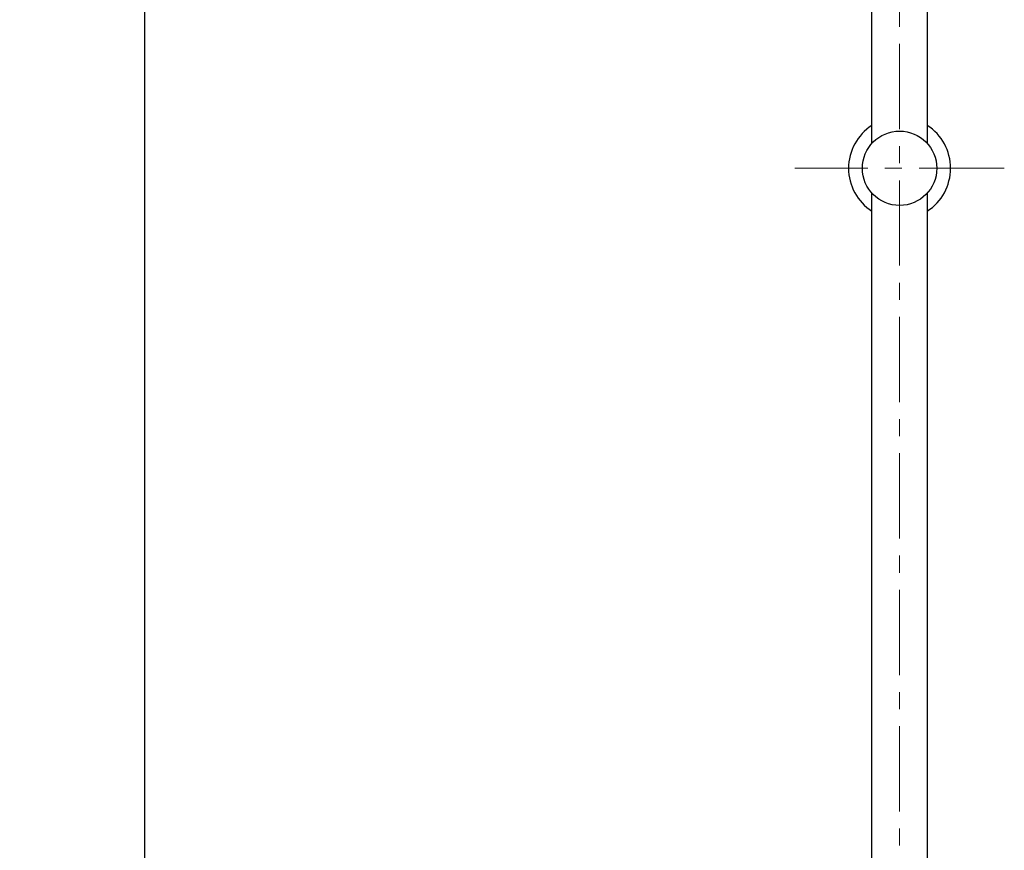
# Model space of a CAD drawing. Units: millimetres. Extents: x 2460 to 4893, y -6046 to -3176.
# Drawn here: x 2756 to 3123, y -4414 to -4105 of the extents above; entities that cross this region are included whole.
import ezdxf

# ---------------------------------------------------------------- set-up
doc = ezdxf.new("R2010")
doc.units = ezdxf.units.MM
doc.linetypes.add('CENTER', pattern=[50.8, 31.75, -6.35, 6.35, -6.35])
doc.layers.add('中心線', color=2, linetype='CENTER', lineweight=5)
doc.layers.add('標註線', color=7, linetype='Continuous', lineweight=9)
doc.layers.add('繪圖線', color=7, linetype='Continuous')
doc.layers.get('0').off()
doc.styles.get("Standard").update_dxf_attribs({"font": 'msjh.ttf', "height": 25})
doc.dimstyles.get("Standard").update_dxf_attribs({"dimtxt": 25, "dimasz": 10, "dimexe": 0, "dimexo": 5, "dimgap": 10, "dimtad": 0, "dimtih": 1, "dimtoh": 1, "dimdec": 1, "dimdsep": 46, "dimtxsty": 'Standard', "dimblk": 'OPEN30', "dimcen": 0.09, "dimadec": 0, "dimazin": 2, "dimtfac": 1, "dimtdec": 1, "dimtofl": 0, "dimtmove": 1, "dimatfit": 3, "dimldrblk": 'OPEN30', "dimfxl": 0, "dimtolj": 1, "dimtzin": 0, "dimlwe": 9, "dimarcsym": 0})

# ---------------------------------------------------------------- blocks, each defined once
blk = doc.blocks.new('_OPEN30')
at = {"color": 0, "linetype": 'ByBlock'}
for p, q in [((-1, 0.268), (0, 0)), ((0, 0), (-1, -0.268)), ((0, 0), (-1, 0))]:
    blk.add_line(p, q, dxfattribs=at)
blk = doc.blocks.new('*D51')
at = {"layer": 'Defpoints', "color": 0}
for p in [(2802.79, -3879.76), (2981.72, -3879.76), (3083.92, -5408.36)]:
    blk.add_point(p, dxfattribs=at)
at = {"layer": '標註線', "color": 0, "lineweight": 9}
for p, q in [((2976.72, -3879.76), (2802.79, -3879.76)), ((3078.92, -5408.36), (2802.79, -5408.36))]:
    blk.add_line(p, q, dxfattribs=at)
at = {"layer": '標註線', "color": 0, "lineweight": -2}
for p, q in [((2802.79, -3889.76), (2802.79, -4621.07)), ((2802.79, -5398.36), (2802.79, -4667.05))]:
    blk.add_line(p, q, dxfattribs=at)
at = {"layer": '標註線', "color": 0, "lineweight": -2, "xscale": 10, "yscale": 10, "zscale": 10}
for p, rotation in [((2802.79, -3879.76), 90), ((2802.79, -5408.36), 270)]:
    blk.add_blockref('_OPEN30', p, dxfattribs=dict(at, rotation=rotation))
at = {"layer": '標註線', "color": 0, "insert": (2802.79, -4644.06), "char_height": 25, "attachment_point": 5}
blk.add_mtext('\\A1;1530', dxfattribs=at)
blk = doc.blocks.new('*D55')
at = {"layer": 'Defpoints', "color": 0}
for p in [(2884.52, -3879.76), (2631.18, -5500.69), (2883.92, -5500.69)]:
    blk.add_point(p, dxfattribs=at)
at = {"layer": '標註線', "color": 0, "lineweight": 9}
for p, q in [((2879.52, -3879.76), (2631.18, -3879.76)), ((2878.92, -5500.69), (2631.18, -5500.69))]:
    blk.add_line(p, q, dxfattribs=at)
at = {"layer": '標註線', "color": 0, "lineweight": -2}
for p, q in [((2631.18, -3889.76), (2631.18, -4664.6)), ((2631.18, -5490.69), (2631.18, -4715.85))]:
    blk.add_line(p, q, dxfattribs=at)
at = {"layer": '標註線', "color": 0, "lineweight": -2, "xscale": 10, "yscale": 10, "zscale": 10}
for p, rotation in [((2631.18, -3879.76), 90), ((2631.18, -5500.69), 270)]:
    blk.add_blockref('_OPEN30', p, dxfattribs=dict(at, rotation=rotation))
at = {"layer": '標註線', "color": 0, "insert": (2631.18, -4690.22), "char_height": 25, "attachment_point": 5}
blk.add_mtext('\\A1;(2180)', dxfattribs=at)

msp = doc.modelspace()

# ---------------------------------------------------------------- linework, layer by layer
at = {"layer": '中心線'}
for p, q in [((3083.92, -3859.76), (3083.92, -5411.46)), ((3122.92, -4160.06), (3044.92, -4160.06))]:
    msp.add_line(p, q, dxfattribs=at)
at = {"layer": '繪圖線', "ltscale": 2}
msp.add_line((3073.62, -4150.8), (3073.62, -4030.15), dxfattribs=at)
at = {"layer": '繪圖線'}
for p, q in [((3094.22, -4030.8), (3094.22, -4150.8)), ((3073.62, -4729.91), (3073.62, -4169.32)), ((3094.22, -4169.32), (3094.22, -4543.97))]:
    msp.add_line(p, q, dxfattribs=at)
msp.add_circle((3083.92, -4160.06), 13.85, dxfattribs=at)
for start, end in [(122.8271, 237.1773), (302.8271, 57.1751)]:
    msp.add_arc((3083.92, -4160.06), 19, start, end, dxfattribs=at)

# ---------------------------------------------------------------- dimensions: what is measured, and where the dimension line sits
at = {"layer": '標註線'}
for base, p1, p2, text, picture, middle in [((2631.18, -5500.69), (2884.52, -3879.76), (2883.92, -5500.69), '(2180)', '*D55', (2631.18, -4690.22)), ((2802.79, -3879.76), (3083.92, -5408.36), (2981.72, -3879.76), '1530', '*D51', (2802.79, -4644.06))]:
    dim = msp.add_linear_dim(base=base, p1=p1, p2=p2, angle=90, text=text, dimstyle='Standard', dxfattribs=at)
    dim.commit()
    dim.dimension.update_dxf_attribs({"geometry": picture, "text_midpoint": middle})

doc.saveas('drawing.dxf')
